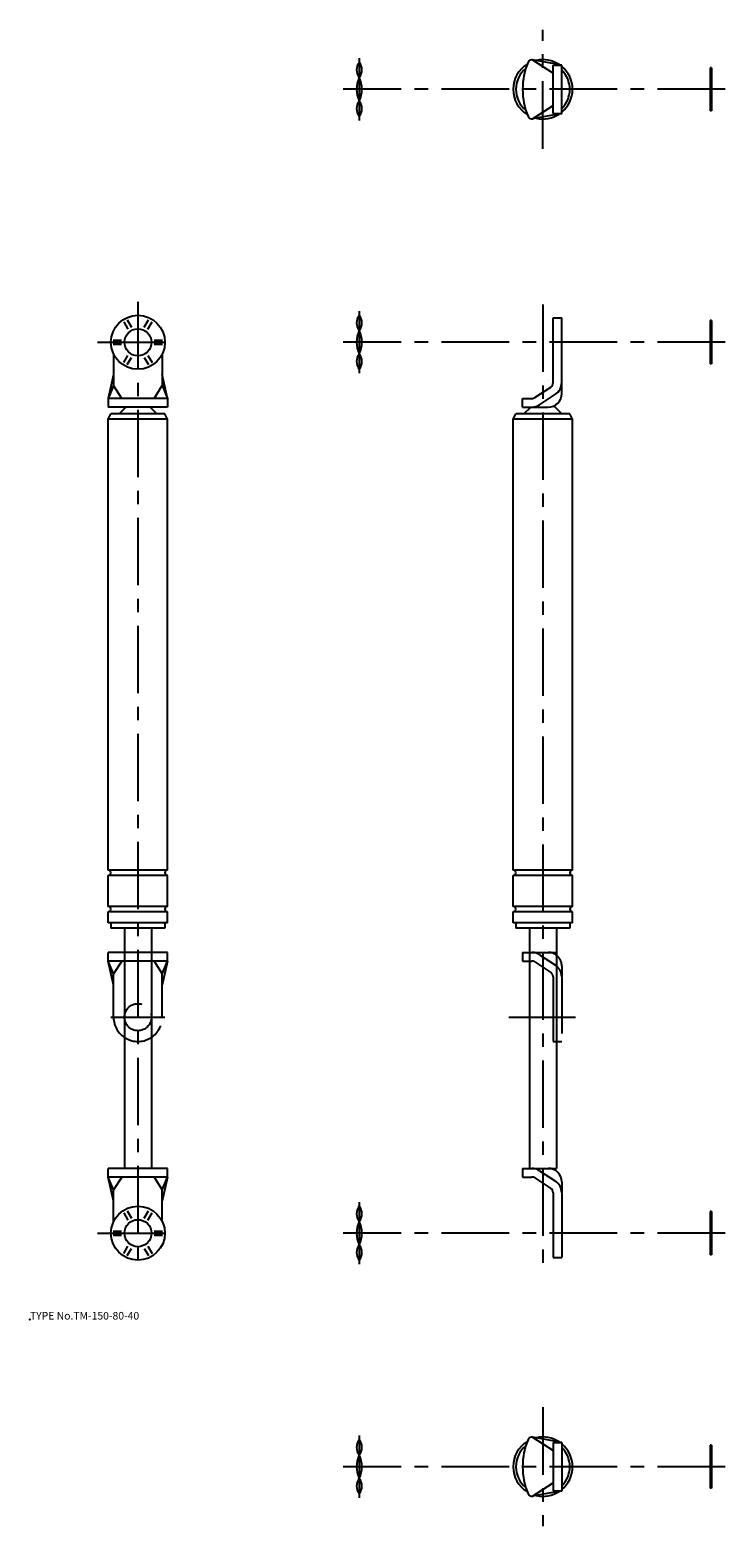
# Model space of a CAD drawing. Extents: x 10 to 584, y -58 to 496.
# Drawn here: x 10 to 268, y -58 to 496 of the extents above; entities that cross this region are included whole.
import ezdxf

# ---------------------------------------------------------------- set-up
doc = ezdxf.new("R2010")
doc.units = 0
doc.header["$LTSCALE"] = 20
doc.linetypes.add('CENTER', pattern=[2, 1.25, -0.25, 0.25, -0.25])
doc.linetypes.add('PHANTOM', pattern=[2.5, 1.25, -0.25, 0.25, -0.25, 0.25, -0.25])
for name, color, linetype in [('A0', 9, 'CONTINUOUS'), ('A10', 6, 'CONTINUOUS'), ('A2', 9, 'CONTINUOUS'), ('A3', 12, 'CONTINUOUS'), ('A4', 9, 'CONTINUOUS'), ('A8', 10, 'CONTINUOUS')]:
    doc.layers.add(name, color=color, linetype=linetype)

msp = doc.modelspace()

# ---------------------------------------------------------------- linework, layer by layer
at = {"layer": 'A0', "color": 5, "linetype": 'CONTINUOUS'}
msp.add_point((9.999998, 18.000001), dxfattribs=at)
at = {"layer": 'A10', "color": 5, "linetype": 'CONTINUOUS'}
msp.add_point((50, 50), dxfattribs=at)
at = {"layer": 'A2', "color": 4, "linetype": 'CENTER'}
for p, q in [((200.000092, 451.685852), (200.000092, 495.685852)), ((132.000046, 485.185852), (132.000046, 462.185852)), ((267.500076, 473.685852), (126.000061, 473.685852)), ((50, 395), (50, 35)), ((200.000092, 394), (200.000092, 35)), ((132.000046, 391.5), (132.000046, 368.5)), ((35, 380), (65, 380)), ((267.500076, 380), (126.000061, 380)), ((40, 130), (60, 130)), ((187.372299, 130), (212.034714, 130)), ((132.000046, 61.5), (132.000046, 38.500007)), ((35, 50), (65, 50)), ((267.500076, 50), (126.000061, 50)), ((200.000092, -14.490891), (200.000092, -58.490891)), ((132.000046, -24.990891), (132.000046, -47.990891)), ((267.500076, -36.490891), (126.000061, -36.490891))]:
    msp.add_line(p, q, dxfattribs=at)
at = {"layer": 'A3', "color": 1, "linetype": 'PHANTOM'}
for p, q in [((61, 154.000015), (39, 154.000015)), ((39, 150.800003), (39, 154.000015)), ((61, 150.800003), (39, 150.800003)), ((41, 146), (39, 150.800003)), ((41, 142), (39, 150.800003)), ((44, 150.800003), (41, 146)), ((56, 150.800003), (59, 146)), ((59, 146), (61, 150.800003)), ((61, 150.800003), (59, 142)), ((61, 150.800003), (61, 154.000015)), ((192.500092, 154.000015), (205.000092, 154.000015)), ((192.500092, 154.000015), (192.500092, 150.800003)), ((192.500092, 150.800003), (195.901474, 150.800003)), ((197.00029, 150.471115), (202.898911, 146.592559)), ((198.758377, 153.144882), (204.657013, 149.266342)), ((41, 130), (41, 146)), ((59, 130), (59, 146)), ((203.800095, 144.921463), (203.800095, 121)), ((207.000092, 149.000015), (207.000092, 121)), ((203.800095, 121), (207.000092, 121))]:
    msp.add_line(p, q, dxfattribs=at)
msp.add_circle((50, 130), 5, dxfattribs=at)
for centre, radius, start, end in [((195.901474, 148.800003), 5.2, 56.67371, 90.000003), ((195.901474, 148.800003), 2, 56.67371, 90.000003), ((202.000092, 149.000015), 5, 0, 90.000003), ((201.800095, 144.921463), 2, 0, 56.67371), ((201.800095, 144.921463), 5.2, 0, 56.67371), ((50, 130), 9, 179.999995, 360)]:
    msp.add_arc(centre, radius, start, end, dxfattribs=at)
at = {"layer": 'A4', "color": 7, "linetype": 'CONTINUOUS'}
for p, q in [((196.170593, 484.65924), (203.800095, 479.685852)), ((207.000092, 482.685852), (196.170593, 484.65924)), ((203.800095, 482.685852), (207.000092, 482.685852)), ((203.800095, 464.685852), (203.800095, 482.685852)), ((207.000092, 464.685852), (207.000092, 482.685852)), ((262.000076, 481.685852), (262.000076, 465.685852)), ((262.500076, 481.685852), (262.000076, 481.685852)), ((262.500076, 481.685852), (262.500076, 465.685852)), ((196.170593, 462.712524), (203.800095, 467.685852)), ((262.500076, 465.685852), (262.000076, 465.685852)), ((207.000092, 464.685852), (196.170593, 462.712524)), ((203.800095, 464.685852), (207.000092, 464.685852)), ((46.077332, 388.294311), (47.621307, 385.620056)), ((52.378723, 385.620056), (53.922699, 388.294311)), ((203.800095, 365.078552), (203.800095, 389)), ((203.800095, 389), (207.000092, 389)), ((207.000092, 361), (207.000092, 389)), ((262.000076, 388), (262.000076, 372)), ((262.500076, 388), (262.000076, 388)), ((262.500076, 388), (262.500076, 372)), ((44.77829, 387.544311), (46.322266, 384.870056)), ((53.677765, 384.870056), (55.221741, 387.544311)), ((40.855591, 380.75), (43.943542, 380.75)), ((40.855591, 379.25), (43.943542, 379.25)), ((56.056488, 380.75), (59.14444, 380.75)), ((56.056488, 379.25), (59.14444, 379.25)), ((41, 375.641101), (41, 364)), ((44.77829, 372.455688), (46.322266, 375.129944)), ((46.077332, 371.705688), (47.621307, 374.379944)), ((52.378723, 374.379944), (53.922699, 371.705688)), ((53.677765, 375.129944), (55.221741, 372.455688)), ((59, 375.641101), (59, 364)), ((262.500076, 372), (262.000076, 372)), ((41, 368), (39, 359.199981)), ((61, 359.199981), (59, 368)), ((41, 364), (39, 359.199981)), ((44, 359.199981), (41, 364)), ((56, 359.199981), (59, 364)), ((59, 364), (61, 359.199981)), ((197.00029, 359.528869), (202.898911, 363.40744)), ((198.758377, 356.855102), (204.657013, 360.733642)), ((61, 359.199981), (39, 359.199981)), ((39, 359.199981), (39, 356)), ((61, 356), (39, 356)), ((43, 353.5), (45.5, 356)), ((57, 353.5), (54.5, 356)), ((61, 359.199981), (61, 356)), ((192.500092, 359.199981), (195.901474, 359.199981)), ((192.500092, 356), (192.500092, 359.199981)), ((192.500092, 356), (202.000092, 356)), ((193.000092, 353.5), (195.500092, 356)), ((207.000092, 353.5), (204.057281, 356.442811)), ((39, 351.5), (40, 353.5)), ((61, 351.5), (39, 351.5)), ((39, 184.5), (39, 351.5)), ((60, 353.5), (40, 353.5)), ((61, 351.5), (60, 353.5)), ((61, 184.5), (61, 351.5)), ((189.000092, 351.5), (190.000092, 353.5)), ((211.000092, 351.5), (189.000092, 351.5)), ((189.000092, 184.5), (189.000092, 351.5)), ((210.000092, 353.5), (190.000092, 353.5)), ((211.000092, 351.5), (210.000092, 353.5)), ((211.000092, 184.5), (211.000092, 351.5)), ((61, 184.5), (39, 184.5)), ((211.000092, 184.5), (189.000092, 184.5)), ((61, 182.5), (39, 182.5)), ((39, 171), (39, 182.5)), ((61, 171), (61, 182.5)), ((211.000092, 182.5), (189.000092, 182.5)), ((189.000092, 171), (189.000092, 182.5)), ((211.000092, 171), (211.000092, 182.5)), ((61, 171), (39, 171)), ((61, 169), (39, 169)), ((39, 165), (39, 169)), ((61, 165), (61, 169)), ((211.000092, 171), (189.000092, 171)), ((211.000092, 169), (189.000092, 169)), ((189.000092, 165), (189.000092, 169)), ((211.000092, 165), (211.000092, 169)), ((61, 165), (39, 165)), ((40, 165), (40, 163)), ((60, 163), (40, 163)), ((45, 163), (45, 74)), ((55, 163), (55, 74)), ((60, 165), (60, 163)), ((211.000092, 165), (189.000092, 165)), ((190.000092, 165), (190.000092, 163)), ((210.000092, 163), (190.000092, 163)), ((195.000092, 163), (195.000092, 74)), ((205.000092, 163), (205.000092, 74)), ((210.000092, 165), (210.000092, 163)), ((61, 74), (39, 74)), ((39, 70.800003), (39, 74)), ((61, 70.800003), (61, 74)), ((192.500092, 74), (192.500092, 70.800003)), ((192.500092, 74), (205.000092, 74)), ((198.758377, 73.144897), (204.657013, 69.266342)), ((61, 70.800003), (39, 70.800003)), ((41, 66), (39, 70.800003)), ((41, 62), (39, 70.800003)), ((44, 70.800003), (41, 66)), ((56, 70.800003), (59, 66)), ((59, 66), (61, 70.800003)), ((61, 70.800003), (59, 62)), ((192.500092, 70.800003), (195.901474, 70.800003)), ((197.00029, 70.471115), (202.898911, 66.592559)), ((207.000092, 69), (207.000092, 41)), ((41, 54.358898), (41, 66)), ((59, 54.358898), (59, 66)), ((203.800095, 64.921463), (203.800095, 41)), ((44.77829, 57.544311), (46.322266, 54.870071)), ((46.077332, 58.294311), (47.621307, 55.620071)), ((52.378723, 55.620071), (53.922699, 58.294311)), ((53.677765, 54.870071), (55.221741, 57.544311)), ((262.000076, 58), (262.000076, 42)), ((262.500076, 58), (262.000076, 58)), ((262.500076, 58), (262.500076, 42)), ((40.855591, 50.75), (43.943542, 50.75)), ((56.056488, 50.75), (59.14444, 50.75)), ((40.855591, 49.25), (43.943542, 49.25)), ((44.77829, 42.455703), (46.322266, 45.129943)), ((46.077332, 41.705703), (47.621307, 44.379943)), ((52.378723, 44.379943), (53.922699, 41.705703)), ((53.677765, 45.129943), (55.221741, 42.455703)), ((56.056488, 49.25), (59.14444, 49.25)), ((203.800095, 41), (207.000092, 41)), ((262.500076, 42), (262.000076, 42)), ((196.171371, -25.517537), (203.800095, -30.490891)), ((207.000092, -27.490891), (196.171387, -25.51754)), ((203.800095, -27.490891), (207.000092, -27.490891)), ((203.800095, -27.490891), (203.800095, -45.490891)), ((207.000092, -27.490891), (207.000092, -45.490891)), ((262.000076, -28.490891), (262.000076, -44.490891)), ((262.500076, -28.490891), (262.000076, -28.490891)), ((262.500076, -28.490891), (262.500076, -44.490891)), ((196.171371, -47.464245), (203.800095, -42.490891)), ((207.000092, -45.490891), (196.171387, -47.464242)), ((203.800095, -45.490891), (207.000092, -45.490891)), ((262.500076, -44.490891), (262.000076, -44.490891))]:
    msp.add_line(p, q, dxfattribs=at)
for centre, radius in [((50, 380), 10), ((50, 380), 5), ((50, 50), 10), ((50, 50), 5)]:
    msp.add_circle(centre, radius, dxfattribs=at)
for centre, radius, start, end in [((135.518478, 480.850952), 4.518432, 141.140271, 218.859729), ((128.481628, 480.850952), 4.518432, 321.140276, 398.859728), ((200.000092, 473.685852), 11, 121.704327, 238.295656), ((218.832581, 473.685852), 26.332483, 157.507441, 202.492556), ((195.88913, 483.185852), 1.5, 79.184487, 157.091291), ((200.000092, 473.685852), 11, 56.454278, 103.04537), ((200.000092, 473.685852), 11, 309.521196, 410.478804), ((140.875046, 473.685852), 9.875, 153.992176, 206.007824), ((123.125061, 473.685852), 9.875, 333.992178, 386.007825), ((200.000092, 473.685852), 10, 129.334317, 230.665679), ((200.000092, 473.685852), 10, 314.427004, 405.572996), ((135.518478, 466.520813), 4.518432, 141.140271, 218.859729), ((128.481628, 466.520813), 4.518432, 321.140276, 398.859728), ((195.88913, 464.185852), 1.5, 202.908709, 280.815513), ((200.000092, 473.685852), 11, 256.95463, 303.54579), ((135.518478, 387.165039), 4.518432, 141.140271, 218.859729), ((128.481628, 387.165039), 4.518432, 321.140276, 398.859728), ((140.875046, 380), 9.875, 153.992176, 206.007824), ((123.125061, 380), 9.875, 333.992178, 386.007825), ((135.518478, 372.8349), 4.518432, 141.140271, 218.859729), ((128.481628, 372.8349), 4.518432, 321.140276, 398.859728), ((202.000092, 361), 5, 269.999997, 360), ((201.800095, 365.078552), 2, 303.32629, 360), ((201.800095, 365.078552), 5.2, 303.32629, 360), ((195.901474, 361.199981), 2, 269.999997, 303.32629), ((195.901474, 361.199981), 5.2, 269.999997, 303.32629), ((39, 183.5), 1, 269.999997, 450.000003), ((61, 183.5), 1, 90.000003, 270.000001), ((189.000092, 183.5), 1, 269.999997, 450.000003), ((211.000092, 183.5), 1, 90.000003, 270.000001), ((39, 170), 1, 269.999997, 450.000003), ((61, 170), 1, 90.000003, 270.000001), ((189.000092, 170), 1, 269.999997, 450.000003), ((211.000092, 170), 1, 90.000003, 270.000001), ((195.901474, 68.800003), 5.2, 56.67371, 90.000003), ((202.000092, 69), 5, 0, 90.000003), ((195.901474, 68.800003), 2, 56.67371, 90.000003), ((201.800095, 64.921463), 2, 0, 56.67371), ((201.800095, 64.921463), 5.2, 0, 56.67371), ((135.518478, 57.165069), 4.518432, 141.140271, 218.859729), ((128.481628, 57.165069), 4.518432, 321.140276, 398.859728), ((140.875046, 50), 9.875, 153.992176, 206.007824), ((123.125061, 50), 9.875, 333.992178, 386.007825), ((135.518478, 42.834945), 4.518432, 141.140271, 218.859729), ((128.481628, 42.834945), 4.518432, 321.140276, 398.859728), ((135.518478, -29.325829), 4.518432, 141.140271, 218.859729), ((128.481628, -29.325829), 4.518432, 321.140276, 398.859728), ((200.000092, -36.490891), 11, 121.699031, 238.300929), ((218.823151, -36.490891), 26.323055, 157.498425, 202.501571), ((195.889908, -26.990891), 1.5, 79.184487, 157.091291), ((200.000092, -36.490891), 11, 56.454395, 102.889869), ((140.875046, -36.490891), 9.875, 153.992176, 206.007824), ((123.125061, -36.490891), 9.875, 333.992178, 386.007825), ((200.000092, -36.490891), 10, 129.329975, 230.669996), ((200.000092, -36.490891), 11, 309.521196, 410.478804), ((200.000092, -36.490891), 10, 314.427004, 405.572996), ((135.518478, -43.655957), 4.518432, 141.140271, 218.859729), ((128.481628, -43.655957), 4.518432, 321.140276, 398.859728), ((195.889908, -45.990891), 1.5, 202.908709, 280.815513), ((200.000092, -36.490891), 11, 257.110131, 303.545605)]:
    msp.add_arc(centre, radius, start, end, dxfattribs=at)

# ---------------------------------------------------------------- texts
at = {"layer": 'A8', "color": 7, "linetype": 'CONTINUOUS', "insert": (9.999998, 18.000001), "char_height": 3, "attachment_point": 7, "line_spacing_factor": 0.674}
msp.add_mtext('{\\H0.94x;{TYPE No.TM-150-80-40}}', dxfattribs=at)

doc.saveas('drawing.dxf')
